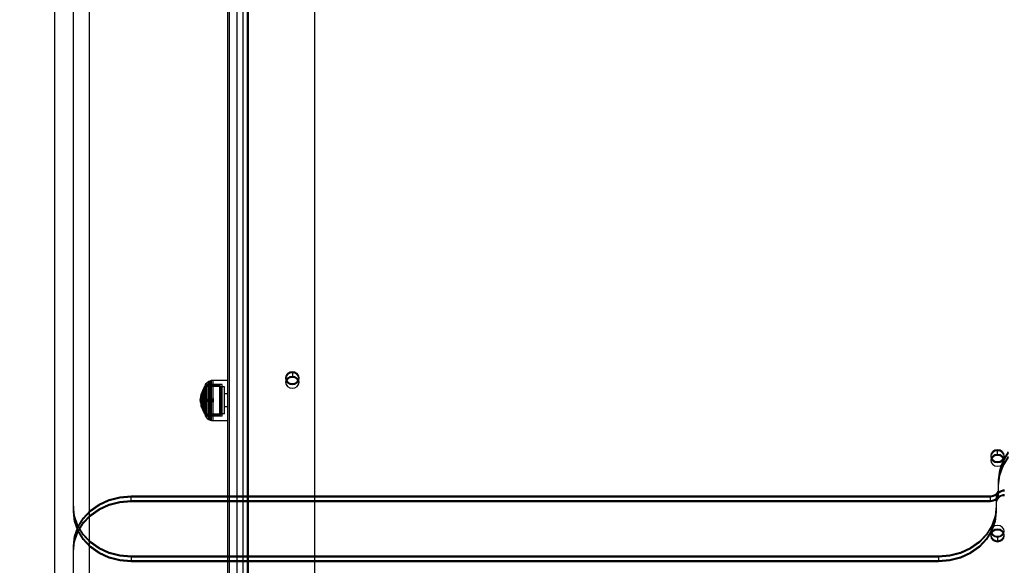
# Model space of a CAD drawing. Units: millimetres. Extents: x 1154 to 8881, y 1721 to 10875.
# Drawn here: x 6230 to 6886, y 5616 to 5980 of the extents above; entities that cross this region are included whole.
import ezdxf

# ---------------------------------------------------------------- set-up
doc = ezdxf.new("R2010")
doc.units = ezdxf.units.MM
doc.layers.add('Dimensions', color=7, linetype='Continuous')
doc.styles.get("Standard").update_dxf_attribs({"font": 'arial.ttf'})
doc.dimstyles.new('Leikkiset keinu', dxfattribs={"dimtxt": 150, "dimasz": 2.5, "dimexe": 0.06, "dimexo": 0.625, "dimtad": 0, "dimtih": 1, "dimtoh": 1, "dimdec": 0, "dimtxsty": 'Standard', "dimcen": 2.5, "dimadec": 0, "dimazin": 0, "dimtfac": 1, "dimtmove": 0, "dimatfit": 3, "dimfxl": 1, "dimarcsym": 0})

# ---------------------------------------------------------------- blocks, each defined once
blk = doc.blocks.new('*D8')
at = {"layer": 'Defpoints', "color": 0, "transparency": 16777216}
for p in [(8881.37, 9027.72), (1929.37, 5661.95), (8881.37, 5661.95)]:
    blk.add_point(p, dxfattribs=at)
at = {"layer": 'Dimensions', "color": 0, "lineweight": -2, "transparency": 16777216}
for p, q in [((1929.37, 5662.58), (1929.37, 9027.78)), ((1931.87, 9027.72), (5181.13, 9027.72)), ((8878.87, 9027.72), (5629.62, 9027.72)), ((8881.37, 5662.58), (8881.37, 9027.78))]:
    blk.add_line(p, q, dxfattribs=at)
at = {"layer": 'Dimensions', "color": 0, "transparency": 16777216}
for points in [[(1931.87, 9028.14), (1931.87, 9027.3), (1929.37, 9027.72)], [(8878.87, 9028.14), (8878.87, 9027.3), (8881.37, 9027.72)]]:
    blk.add_solid(points, dxfattribs=at)
at = {"layer": 'Dimensions', "color": 0, "transparency": 16777216, "insert": (5405.37, 9027.72), "char_height": 150, "attachment_point": 5}
blk.add_mtext('6952', dxfattribs=at)
blk = doc.blocks.new('*D9')
at = {"layer": 'Defpoints', "color": 0, "transparency": 16777216}
for p in [(1381.16, 8571.95), (3929.37, 8571.95), (6750.59, 1720.63)]:
    blk.add_point(p, dxfattribs=at)
at = {"layer": 'Dimensions', "color": 0, "lineweight": -2, "transparency": 16777216}
for p, q in [((3928.75, 8571.95), (1381.1, 8571.95)), ((1381.16, 8569.45), (1381.16, 5223.5)), ((1381.16, 1723.13), (1381.16, 5069.08)), ((6749.97, 1720.63), (1381.1, 1720.63))]:
    blk.add_line(p, q, dxfattribs=at)
at = {"layer": 'Dimensions', "color": 0, "transparency": 16777216}
for points in [[(1380.74, 8569.45), (1381.58, 8569.45), (1381.16, 8571.95)], [(1380.74, 1723.13), (1381.58, 1723.13), (1381.16, 1720.63)]]:
    blk.add_solid(points, dxfattribs=at)
at = {"layer": 'Dimensions', "color": 0, "transparency": 16777216, "insert": (1381.16, 5146.29), "char_height": 150, "attachment_point": 5}
blk.add_mtext('6851', dxfattribs=at)
blk = doc.blocks.new('*D10')
at = {"layer": 'Defpoints', "color": 0, "transparency": 16777216}
for p in [(3424.37, 7076.95), (3019.54, 3720.83), (6464.45, 3720.83)]:
    blk.add_point(p, dxfattribs=at)
at = {"layer": 'Dimensions', "color": 0, "lineweight": -2, "transparency": 16777216}
for p, q in [((3423.75, 7076.95), (3019.48, 7076.95)), ((3019.54, 7074.45), (3019.54, 5476.16)), ((3019.54, 3723.33), (3019.54, 5321.63)), ((6463.83, 3720.83), (3019.48, 3720.83))]:
    blk.add_line(p, q, dxfattribs=at)
at = {"layer": 'Dimensions', "color": 0, "transparency": 16777216}
for points in [[(3019.13, 7074.45), (3019.96, 7074.45), (3019.54, 7076.95)], [(3019.13, 3723.33), (3019.96, 3723.33), (3019.54, 3720.83)]]:
    blk.add_solid(points, dxfattribs=at)
at = {"layer": 'Dimensions', "color": 0, "transparency": 16777216, "insert": (3019.54, 5398.89), "char_height": 150, "attachment_point": 5}
blk.add_mtext('3356', dxfattribs=at)

msp = doc.modelspace()

# ---------------------------------------------------------------- linework, layer by layer
for p, q in [((6265.37, 5655.63), (6265.37, 6335.81)), ((6265.37, 5654.99), (6265.37, 6335.16)), ((6265.37, 5652.55), (6265.37, 6332.73)), ((6368.35, 5058.4), (6368.35, 6266.74)), ((6369.35, 5058.4), (6369.35, 6266.74)), ((6369.36, 5058.4), (6369.36, 6266.74)), ((6381.36, 5058.4), (6381.36, 6266.74)), ((6381.37, 5162.57), (6381.37, 6162.57)), ((6426.37, 5207.57), (6426.37, 6117.57)), ((6252.94, 5211.95), (6252.94, 6111.95)), ((6275.94, 6105.95), (6275.94, 5774.32)), ((6374.62, 5774.32), (6374.62, 6105.95)), ((6381.37, 6068.57), (6381.37, 5256.57)), ((6378.37, 5990.45), (6378.37, 5774.32)), ((6381.79, 5990.45), (6381.79, 5774.32)), ((6275.94, 5774.32), (6275.94, 5217.95)), ((6374.62, 5217.95), (6374.62, 5774.32)), ((6378.37, 5774.32), (6378.37, 5333.46)), ((6381.79, 5774.32), (6381.79, 5333.46)), ((6408.19, 5744), (6407.22, 5742.74)), ((6408.19, 5743.35), (6407.22, 5742.09)), ((6408.19, 5743.35), (6407.22, 5742.09)), ((6409.65, 5744.85), (6408.19, 5744)), ((6409.65, 5744.2), (6408.19, 5743.35)), ((6409.65, 5744.2), (6408.19, 5743.35)), ((6411.37, 5745.14), (6409.65, 5744.85)), ((6411.37, 5744.49), (6409.65, 5744.2)), ((6411.37, 5744.49), (6409.65, 5744.2)), ((6411.37, 5744.49), (6411.37, 5745.14)), ((6413.09, 5744.85), (6411.37, 5745.14)), ((6413.09, 5744.2), (6411.37, 5744.49)), ((6411.37, 5744.49), (6411.37, 5742.06)), ((6413.09, 5744.2), (6411.37, 5744.49)), ((6414.55, 5744), (6413.09, 5744.85)), ((6414.55, 5743.35), (6413.09, 5744.2)), ((6414.55, 5743.35), (6413.09, 5744.2)), ((6415.53, 5742.74), (6414.55, 5744)), ((6415.53, 5742.09), (6414.55, 5743.35)), ((6415.53, 5742.09), (6414.55, 5743.35)), ((6353.37, 5736.65), (6353.81, 5737.29)), ((6364.6, 5736.63), (6353.37, 5736.65)), ((6353.37, 5736.33), (6353.37, 5736.65)), ((6353.81, 5737.29), (6354.58, 5738.11)), ((6353.81, 5736.95), (6353.81, 5737.29)), ((6353.81, 5736.28), (6353.81, 5736.95)), ((6354.58, 5738.11), (6355.61, 5738.84)), ((6354.58, 5737.74), (6354.58, 5738.11)), ((6354.58, 5737.03), (6354.58, 5737.74)), ((6354.58, 5735.98), (6354.58, 5737.03)), ((6355.61, 5738.84), (6356.47, 5739.24)), ((6355.61, 5738.46), (6355.61, 5738.84)), ((6355.61, 5737.7), (6355.61, 5738.46)), ((6355.61, 5736.59), (6355.61, 5737.7)), ((6355.61, 5735.16), (6355.61, 5736.59)), ((6356.47, 5739.24), (6357.56, 5739.54)), ((6356.47, 5738.85), (6356.47, 5739.24)), ((6356.47, 5738.06), (6356.47, 5738.85)), ((6356.47, 5736.91), (6356.47, 5738.06)), ((6356.47, 5735.44), (6356.47, 5736.91)), ((6357.56, 5739.54), (6358.6, 5739.63)), ((6357.56, 5739.13), (6357.56, 5739.54)), ((6357.56, 5738.33), (6357.56, 5739.13)), ((6357.56, 5737.16), (6357.56, 5738.33)), ((6357.56, 5735.65), (6357.56, 5737.16)), ((6358.6, 5739.22), (6358.6, 5739.63)), ((6358.6, 5739.63), (6368.35, 5739.63)), ((6358.6, 5738.41), (6358.6, 5739.22)), ((6358.6, 5737.23), (6358.6, 5738.41)), ((6358.6, 5735.71), (6358.6, 5737.23)), ((6364.6, 5736.31), (6364.6, 5736.63)), ((6368.35, 5739.22), (6368.35, 5739.63)), ((6368.35, 5738.41), (6368.35, 5739.22)), ((6368.35, 5737.23), (6368.35, 5738.41)), ((6368.35, 5735.71), (6368.35, 5737.23)), ((6407.22, 5742.74), (6406.87, 5741.25)), ((6407.22, 5742.09), (6406.87, 5740.6)), ((6406.87, 5741.25), (6407.22, 5739.75)), ((6406.87, 5740.6), (6407.22, 5739.11)), ((6407.22, 5739.65), (6406.87, 5738.16)), ((6406.87, 5738.16), (6407.22, 5736.67)), ((6407.22, 5742.09), (6406.95, 5740.92)), ((6407.22, 5739), (6406.95, 5737.84)), ((6407.22, 5739.65), (6407.15, 5739.38)), ((6408.19, 5740.92), (6407.22, 5739.65)), ((6408.19, 5740.92), (6407.22, 5739.65)), ((6408.19, 5740.27), (6407.22, 5739)), ((6407.22, 5739.75), (6408.19, 5738.49)), ((6407.22, 5739.11), (6408.19, 5737.84)), ((6407.22, 5736.67), (6408.19, 5735.41)), ((6409.65, 5741.76), (6408.19, 5740.92)), ((6409.65, 5741.76), (6408.19, 5740.92)), ((6409.65, 5741.11), (6408.19, 5740.27)), ((6408.19, 5738.49), (6409.65, 5737.65)), ((6408.19, 5737.84), (6409.65, 5737)), ((6411.37, 5742.06), (6409.65, 5741.76)), ((6411.37, 5742.06), (6409.65, 5741.76)), ((6411.37, 5741.41), (6409.65, 5741.11)), ((6409.65, 5737.65), (6411.37, 5737.35)), ((6409.65, 5737), (6411.37, 5736.7)), ((6411.37, 5741.41), (6411.37, 5742.06)), ((6413.09, 5741.76), (6411.37, 5742.06)), ((6413.09, 5741.76), (6411.37, 5742.06)), ((6413.09, 5741.11), (6411.37, 5741.41)), ((6411.37, 5737.35), (6413.09, 5737.65)), ((6411.37, 5736.7), (6413.09, 5737)), ((6414.55, 5740.92), (6413.09, 5741.76)), ((6414.55, 5740.92), (6413.09, 5741.76)), ((6414.55, 5740.27), (6413.09, 5741.11)), ((6413.09, 5737.65), (6414.55, 5738.49)), ((6413.09, 5737), (6414.55, 5737.84)), ((6415.53, 5739.65), (6414.55, 5740.92)), ((6415.53, 5739.65), (6414.55, 5740.92)), ((6415.53, 5739), (6414.55, 5740.27)), ((6414.55, 5738.49), (6415.53, 5739.75)), ((6414.55, 5737.84), (6415.53, 5739.11)), ((6414.55, 5735.41), (6415.53, 5736.67)), ((6415.87, 5741.25), (6415.53, 5742.74)), ((6415.87, 5740.6), (6415.53, 5742.09)), ((6415.8, 5740.92), (6415.53, 5742.09)), ((6415.53, 5739.75), (6415.87, 5741.25)), ((6415.53, 5739.11), (6415.87, 5740.6)), ((6415.87, 5738.16), (6415.53, 5739.65)), ((6415.59, 5739.38), (6415.53, 5739.65)), ((6415.8, 5737.84), (6415.53, 5739)), ((6415.53, 5736.67), (6415.87, 5738.16)), ((6350.09, 5727.47), (6350.66, 5730.1)), ((6350.66, 5730.1), (6351.6, 5732.71)), ((6350.66, 5729.98), (6350.66, 5730.1)), ((6350.66, 5729.74), (6350.66, 5729.98)), ((6351.33, 5730.76), (6350.81, 5728.45)), ((6352.05, 5732.76), (6351.33, 5730.76)), ((6351.33, 5730.62), (6351.33, 5730.76)), ((6351.33, 5730.34), (6351.33, 5730.62)), ((6351.33, 5729.94), (6351.33, 5730.34)), ((6351.33, 5729.42), (6351.33, 5729.94)), ((6351.6, 5732.71), (6352.54, 5734.61)), ((6351.6, 5732.51), (6351.6, 5732.71)), ((6351.6, 5732.12), (6351.6, 5732.51)), ((6351.6, 5731.54), (6351.6, 5732.12)), ((6351.6, 5730.8), (6351.6, 5731.54)), ((6351.6, 5729.92), (6351.6, 5730.8)), ((6351.6, 5728.92), (6351.6, 5729.92)), ((6352.73, 5734.17), (6352.05, 5732.76)), ((6352.05, 5732.56), (6352.05, 5732.76)), ((6352.05, 5732.16), (6352.05, 5732.56)), ((6352.05, 5731.58), (6352.05, 5732.16)), ((6352.05, 5730.83), (6352.05, 5731.58)), ((6352.05, 5729.95), (6352.05, 5730.83)), ((6352.05, 5728.94), (6352.05, 5729.95)), ((6352.54, 5734.61), (6353.37, 5735.98)), ((6352.54, 5734.35), (6352.54, 5734.61)), ((6352.54, 5733.84), (6352.54, 5734.35)), ((6352.54, 5733.1), (6352.54, 5733.84)), ((6352.54, 5732.15), (6352.54, 5733.1)), ((6352.54, 5731.01), (6352.54, 5732.15)), ((6352.54, 5729.73), (6352.54, 5731.01)), ((6353.37, 5735.29), (6352.73, 5734.17)), ((6352.73, 5733.93), (6352.73, 5734.17)), ((6352.73, 5733.45), (6352.73, 5733.93)), ((6352.73, 5732.74), (6352.73, 5733.45)), ((6352.73, 5731.84), (6352.73, 5732.74)), ((6352.73, 5730.76), (6352.73, 5731.84)), ((6352.73, 5729.54), (6352.73, 5730.76)), ((6353.37, 5735.7), (6353.37, 5736.33)), ((6353.37, 5735.68), (6353.37, 5735.98)), ((6353.37, 5735.98), (6363.07, 5735.97)), ((6353.37, 5734.78), (6353.37, 5735.7)), ((6353.37, 5735.09), (6353.37, 5735.68)), ((6363.74, 5735.28), (6353.37, 5735.29)), ((6353.37, 5734.23), (6353.37, 5735.09)), ((6353.37, 5733.6), (6353.37, 5734.78)), ((6353.37, 5733.12), (6353.37, 5734.23)), ((6353.37, 5732.19), (6353.37, 5733.6)), ((6353.37, 5731.8), (6353.37, 5733.12)), ((6353.37, 5730.59), (6353.37, 5732.19)), ((6353.37, 5730.31), (6353.37, 5731.8)), ((6353.37, 5728.86), (6353.37, 5730.59)), ((6353.37, 5728.69), (6353.37, 5730.31)), ((6353.81, 5735.31), (6353.81, 5736.28)), ((6353.81, 5734.05), (6353.81, 5735.31)), ((6353.81, 5732.56), (6353.81, 5734.05)), ((6353.81, 5730.86), (6353.81, 5732.56)), ((6353.81, 5729.03), (6353.81, 5730.86)), ((6354.58, 5734.63), (6354.58, 5735.98)), ((6354.58, 5733.03), (6354.58, 5734.63)), ((6354.58, 5731.21), (6354.58, 5733.03)), ((6354.58, 5729.24), (6354.58, 5731.21)), ((6355.61, 5733.45), (6355.61, 5735.16)), ((6355.61, 5731.52), (6355.61, 5733.45)), ((6355.61, 5729.43), (6355.61, 5731.52)), ((6356.47, 5733.68), (6356.47, 5735.44)), ((6356.47, 5731.69), (6356.47, 5733.68)), ((6356.47, 5729.54), (6356.47, 5731.69)), ((6357.56, 5733.85), (6357.56, 5735.65)), ((6357.56, 5731.82), (6357.56, 5733.85)), ((6357.56, 5729.61), (6357.56, 5731.82)), ((6358.6, 5733.9), (6358.6, 5735.71)), ((6358.6, 5731.86), (6358.6, 5733.9)), ((6358.6, 5729.64), (6358.6, 5731.86)), ((6363.07, 5735.97), (6363.74, 5735.28)), ((6363.07, 5735.67), (6363.07, 5735.97)), ((6363.07, 5735.08), (6363.07, 5735.67)), ((6363.07, 5734.22), (6363.07, 5735.08)), ((6363.07, 5733.11), (6363.07, 5734.22)), ((6363.07, 5731.8), (6363.07, 5733.11)), ((6363.07, 5730.3), (6363.07, 5731.8)), ((6363.07, 5728.69), (6363.07, 5730.3)), ((6363.74, 5735), (6363.74, 5735.28)), ((6363.74, 5734.45), (6363.74, 5735)), ((6363.74, 5733.65), (6363.74, 5734.45)), ((6363.74, 5732.62), (6363.74, 5733.65)), ((6363.74, 5731.4), (6363.74, 5732.62)), ((6363.74, 5730.01), (6363.74, 5731.4)), ((6363.74, 5728.51), (6363.74, 5730.01)), ((6364.6, 5735.68), (6364.6, 5736.31)), ((6364.6, 5734.76), (6364.6, 5735.68)), ((6366.1, 5735.13), (6364.6, 5735.13)), ((6364.6, 5733.58), (6364.6, 5734.76)), ((6364.6, 5732.18), (6364.6, 5733.58)), ((6364.6, 5730.59), (6364.6, 5732.18)), ((6364.6, 5728.86), (6364.6, 5730.59)), ((6366.1, 5734.86), (6366.1, 5735.13)), ((6366.1, 5734.32), (6366.1, 5734.86)), ((6366.1, 5733.53), (6366.1, 5734.32)), ((6366.1, 5732.52), (6366.1, 5733.53)), ((6366.1, 5731.31), (6366.1, 5732.52)), ((6366.1, 5729.95), (6366.1, 5731.31)), ((6368.35, 5730.43), (6366.1, 5730.43)), ((6366.1, 5728.47), (6366.1, 5729.95)), ((6368.35, 5733.9), (6368.35, 5735.71)), ((6368.35, 5731.86), (6368.35, 5733.9)), ((6368.35, 5729.64), (6368.35, 5731.86)), ((6408.19, 5735.41), (6409.65, 5734.56)), ((6409.65, 5734.56), (6411.37, 5734.26)), ((6411.37, 5734.26), (6413.09, 5734.56)), ((6413.09, 5734.56), (6414.55, 5735.41)), ((6349.95, 5726.18), (6350.09, 5727.43)), ((6350.61, 5726.18), (6349.95, 5726.18)), ((6349.95, 5726.16), (6349.95, 5726.17)), ((6349.95, 5726.14), (6349.95, 5726.16)), ((6349.95, 5726.14), (6349.95, 5726.13)), ((6349.95, 5726.13), (6349.95, 5726.14)), ((6349.95, 5726.11), (6349.95, 5726.13)), ((6349.95, 5726.1), (6349.95, 5726.11)), ((6349.95, 5726.1), (6349.95, 5726.09)), ((6350.61, 5726.08), (6349.95, 5726.08)), ((6349.95, 5726.08), (6350.09, 5724.83)), ((6350.09, 5727.43), (6350.09, 5727.47)), ((6350.09, 5727.35), (6350.09, 5727.43)), ((6350.09, 5727.23), (6350.09, 5727.35)), ((6350.09, 5727.08), (6350.09, 5727.23)), ((6350.09, 5726.9), (6350.09, 5727.08)), ((6350.09, 5726.7), (6350.09, 5726.9)), ((6350.09, 5726.48), (6350.09, 5726.7)), ((6350.09, 5726.25), (6350.09, 5726.48)), ((6350.09, 5726.25), (6350.09, 5726.01)), ((6350.09, 5726.01), (6350.09, 5726.25)), ((6350.09, 5725.78), (6350.09, 5726.01)), ((6350.09, 5725.56), (6350.09, 5725.78)), ((6350.09, 5725.36), (6350.09, 5725.56)), ((6350.09, 5725.18), (6350.09, 5725.36)), ((6350.09, 5725.03), (6350.09, 5725.18)), ((6350.09, 5724.91), (6350.09, 5725.03)), ((6350.09, 5724.83), (6350.09, 5724.91)), ((6350.09, 5724.79), (6350.09, 5724.83)), ((6350.09, 5724.79), (6350.66, 5722.16)), ((6350.64, 5726.94), (6350.61, 5726.18)), ((6350.61, 5726.16), (6350.61, 5726.17)), ((6350.61, 5726.14), (6350.61, 5726.16)), ((6350.61, 5726.14), (6350.61, 5726.13)), ((6350.61, 5726.13), (6350.61, 5726.14)), ((6350.61, 5726.11), (6350.61, 5726.13)), ((6350.61, 5726.1), (6350.61, 5726.11)), ((6350.61, 5726.1), (6350.61, 5726.09)), ((6350.64, 5725.32), (6350.61, 5726.08)), ((6350.8, 5728.38), (6350.65, 5727.12)), ((6350.65, 5727.09), (6350.65, 5727.12)), ((6350.65, 5727.03), (6350.65, 5727.09)), ((6350.65, 5726.94), (6350.65, 5727.03)), ((6350.65, 5726.83), (6350.65, 5726.94)), ((6350.65, 5726.7), (6350.65, 5726.83)), ((6350.65, 5726.55), (6350.65, 5726.7)), ((6350.65, 5726.39), (6350.65, 5726.55)), ((6350.65, 5726.22), (6350.65, 5726.39)), ((6350.65, 5726.22), (6350.65, 5726.04)), ((6350.65, 5726.04), (6350.65, 5726.22)), ((6350.65, 5725.87), (6350.65, 5726.04)), ((6350.65, 5725.71), (6350.65, 5725.87)), ((6350.65, 5725.56), (6350.65, 5725.71)), ((6350.65, 5725.43), (6350.65, 5725.56)), ((6350.65, 5725.32), (6350.65, 5725.43)), ((6350.65, 5725.23), (6350.65, 5725.32)), ((6350.65, 5725.17), (6350.65, 5725.23)), ((6350.65, 5725.14), (6350.65, 5725.17)), ((6350.8, 5723.88), (6350.65, 5725.14)), ((6350.66, 5729.39), (6350.66, 5729.74)), ((6350.66, 5728.95), (6350.66, 5729.39)), ((6350.66, 5728.42), (6350.66, 5728.95)), ((6350.66, 5727.81), (6350.66, 5728.42)), ((6350.66, 5727.16), (6350.66, 5727.81)), ((6350.66, 5726.48), (6350.66, 5727.16)), ((6350.66, 5726.48), (6350.66, 5725.78)), ((6350.66, 5725.78), (6350.66, 5726.48)), ((6350.66, 5725.1), (6350.66, 5725.78)), ((6350.66, 5724.45), (6350.66, 5725.1)), ((6350.66, 5723.85), (6350.66, 5724.45)), ((6350.66, 5723.31), (6350.66, 5723.85)), ((6350.66, 5722.87), (6350.66, 5723.31)), ((6350.81, 5728.38), (6350.81, 5728.45)), ((6350.81, 5728.24), (6350.81, 5728.38)), ((6350.81, 5728.04), (6350.81, 5728.24)), ((6350.81, 5727.78), (6350.81, 5728.04)), ((6350.81, 5727.47), (6350.81, 5727.78)), ((6350.81, 5727.12), (6350.81, 5727.47)), ((6350.81, 5726.73), (6350.81, 5727.12)), ((6350.81, 5726.33), (6350.81, 5726.73)), ((6350.81, 5726.33), (6350.81, 5725.93)), ((6350.81, 5725.93), (6350.81, 5726.33)), ((6350.81, 5725.53), (6350.81, 5725.93)), ((6350.81, 5725.15), (6350.81, 5725.53)), ((6350.81, 5724.79), (6350.81, 5725.15)), ((6350.81, 5724.48), (6350.81, 5724.79)), ((6350.81, 5724.22), (6350.81, 5724.48)), ((6350.81, 5724.02), (6350.81, 5724.22)), ((6350.81, 5723.88), (6350.81, 5724.02)), ((6350.81, 5723.81), (6350.81, 5723.88)), ((6351.33, 5721.5), (6350.81, 5723.81)), ((6351.33, 5728.8), (6351.33, 5729.42)), ((6351.33, 5728.09), (6351.33, 5728.8)), ((6351.33, 5727.33), (6351.33, 5728.09)), ((6351.33, 5726.54), (6351.33, 5727.33)), ((6351.33, 5726.54), (6351.33, 5725.73)), ((6351.33, 5725.73), (6351.33, 5726.54)), ((6351.33, 5724.93), (6351.33, 5725.73)), ((6351.33, 5724.17), (6351.33, 5724.93)), ((6351.33, 5723.47), (6351.33, 5724.17)), ((6351.33, 5722.85), (6351.33, 5723.47)), ((6351.6, 5727.84), (6351.6, 5728.92)), ((6351.6, 5726.71), (6351.6, 5727.84)), ((6351.6, 5726.71), (6351.6, 5725.56)), ((6351.6, 5725.56), (6351.6, 5726.71)), ((6351.6, 5724.42), (6351.6, 5725.56)), ((6351.6, 5723.34), (6351.6, 5724.42)), ((6351.6, 5722.34), (6351.6, 5723.34)), ((6352.05, 5727.85), (6352.05, 5728.94)), ((6352.05, 5726.71), (6352.05, 5727.85)), ((6352.05, 5726.71), (6352.05, 5725.55)), ((6352.05, 5725.55), (6352.05, 5726.71)), ((6352.05, 5724.41), (6352.05, 5725.55)), ((6352.05, 5723.32), (6352.05, 5724.41)), ((6352.05, 5722.32), (6352.05, 5723.32)), ((6352.54, 5728.33), (6352.54, 5729.73)), ((6352.54, 5726.87), (6352.54, 5728.33)), ((6352.54, 5726.87), (6352.54, 5725.39)), ((6352.54, 5725.39), (6352.54, 5726.87)), ((6352.54, 5723.93), (6352.54, 5725.39)), ((6352.54, 5722.54), (6352.54, 5723.93)), ((6352.73, 5728.22), (6352.73, 5729.54)), ((6352.73, 5726.83), (6352.73, 5728.22)), ((6352.73, 5726.83), (6352.73, 5725.43)), ((6352.73, 5725.43), (6352.73, 5726.83)), ((6352.73, 5724.04), (6352.73, 5725.43)), ((6352.73, 5722.72), (6352.73, 5724.04)), ((6353.37, 5727.05), (6353.37, 5728.86)), ((6353.37, 5726.99), (6353.37, 5728.69)), ((6353.37, 5725.21), (6353.37, 5727.05)), ((6353.37, 5725.27), (6353.37, 5726.99)), ((6353.37, 5723.57), (6353.37, 5725.27)), ((6353.37, 5723.4), (6353.37, 5725.21)), ((6353.37, 5721.95), (6353.37, 5723.57)), ((6353.37, 5721.67), (6353.37, 5723.4)), ((6353.81, 5727.11), (6353.81, 5729.03)), ((6353.81, 5727.11), (6353.81, 5725.15)), ((6353.81, 5725.15), (6353.81, 5727.11)), ((6353.81, 5723.23), (6353.81, 5725.15)), ((6354.58, 5727.18), (6354.58, 5729.24)), ((6354.58, 5727.18), (6354.58, 5725.08)), ((6354.58, 5725.08), (6354.58, 5727.18)), ((6354.58, 5723.02), (6354.58, 5725.08)), ((6355.61, 5727.24), (6355.61, 5729.43)), ((6355.61, 5727.24), (6355.61, 5725.02)), ((6355.61, 5725.02), (6355.61, 5727.24)), ((6355.61, 5722.83), (6355.61, 5725.02)), ((6356.47, 5727.28), (6356.47, 5729.54)), ((6356.47, 5727.28), (6356.47, 5724.98)), ((6356.47, 5724.98), (6356.47, 5727.28)), ((6356.47, 5722.72), (6356.47, 5724.98)), ((6357.56, 5727.3), (6357.56, 5729.61)), ((6357.56, 5727.3), (6357.56, 5724.96)), ((6357.56, 5724.96), (6357.56, 5727.3)), ((6357.56, 5722.65), (6357.56, 5724.96)), ((6358.6, 5727.31), (6358.6, 5729.64)), ((6358.6, 5727.31), (6358.6, 5724.95)), ((6358.6, 5724.95), (6358.6, 5727.31)), ((6358.6, 5722.62), (6358.6, 5724.95)), ((6363.07, 5726.99), (6363.07, 5728.69)), ((6363.07, 5726.99), (6363.07, 5725.27)), ((6363.07, 5725.27), (6363.07, 5726.99)), ((6363.07, 5723.57), (6363.07, 5725.27)), ((6363.07, 5721.96), (6363.07, 5723.57)), ((6363.74, 5726.93), (6363.74, 5728.51)), ((6363.74, 5726.93), (6363.74, 5725.33)), ((6363.74, 5725.33), (6363.74, 5726.93)), ((6363.74, 5723.75), (6363.74, 5725.33)), ((6363.74, 5722.25), (6363.74, 5723.75)), ((6364.6, 5727.05), (6364.6, 5728.86)), ((6364.6, 5725.21), (6364.6, 5727.05)), ((6364.6, 5723.4), (6364.6, 5725.21)), ((6364.6, 5721.68), (6364.6, 5723.4)), ((6366.1, 5726.92), (6366.1, 5728.47)), ((6366.1, 5725.34), (6366.1, 5726.92)), ((6366.1, 5723.79), (6366.1, 5725.34)), ((6366.1, 5722.31), (6366.1, 5723.79)), ((6368.35, 5727.31), (6368.35, 5729.64)), ((6368.35, 5724.95), (6368.35, 5727.31)), ((6368.35, 5722.62), (6368.35, 5724.95)), ((6350.66, 5722.52), (6350.66, 5722.87)), ((6350.66, 5722.28), (6350.66, 5722.52)), ((6350.66, 5722.16), (6350.66, 5722.28)), ((6350.66, 5722.16), (6351.6, 5719.55)), ((6351.33, 5722.32), (6351.33, 5722.85)), ((6351.33, 5721.92), (6351.33, 5722.32)), ((6351.33, 5721.64), (6351.33, 5721.92)), ((6351.33, 5721.5), (6351.33, 5721.64)), ((6352.05, 5719.5), (6351.33, 5721.5)), ((6351.6, 5721.46), (6351.6, 5722.34)), ((6351.6, 5720.72), (6351.6, 5721.46)), ((6351.6, 5720.15), (6351.6, 5720.72)), ((6351.6, 5719.75), (6351.6, 5720.15)), ((6351.6, 5719.55), (6351.6, 5719.75)), ((6351.6, 5719.55), (6352.54, 5717.66)), ((6352.05, 5721.43), (6352.05, 5722.32)), ((6352.05, 5720.68), (6352.05, 5721.43)), ((6352.05, 5720.1), (6352.05, 5720.68)), ((6352.05, 5719.71), (6352.05, 5720.1)), ((6352.05, 5719.5), (6352.05, 5719.71)), ((6352.73, 5718.09), (6352.05, 5719.5)), ((6352.54, 5721.25), (6352.54, 5722.54)), ((6352.54, 5720.11), (6352.54, 5721.25)), ((6352.54, 5719.16), (6352.54, 5720.11)), ((6352.54, 5718.42), (6352.54, 5719.16)), ((6352.54, 5717.91), (6352.54, 5718.42)), ((6352.54, 5717.66), (6352.54, 5717.91)), ((6352.54, 5717.66), (6353.37, 5716.28)), ((6352.73, 5721.5), (6352.73, 5722.72)), ((6352.73, 5720.42), (6352.73, 5721.5)), ((6352.73, 5719.52), (6352.73, 5720.42)), ((6352.73, 5718.82), (6352.73, 5719.52)), ((6352.73, 5718.33), (6352.73, 5718.82)), ((6352.73, 5718.09), (6352.73, 5718.33)), ((6353.37, 5716.97), (6352.73, 5718.09)), ((6353.37, 5720.46), (6353.37, 5721.95)), ((6353.37, 5720.07), (6353.37, 5721.67)), ((6353.37, 5719.14), (6353.37, 5720.46)), ((6353.37, 5718.66), (6353.37, 5720.07)), ((6353.37, 5718.03), (6353.37, 5719.14)), ((6353.37, 5717.48), (6353.37, 5718.66)), ((6353.37, 5717.17), (6353.37, 5718.03)), ((6353.37, 5716.56), (6353.37, 5717.48)), ((6353.37, 5716.58), (6353.37, 5717.17)), ((6363.74, 5716.99), (6353.37, 5716.97)), ((6353.81, 5721.4), (6353.81, 5723.23)), ((6353.81, 5719.71), (6353.81, 5721.4)), ((6353.81, 5718.21), (6353.81, 5719.71)), ((6353.81, 5716.96), (6353.81, 5718.21)), ((6353.81, 5715.98), (6353.81, 5716.96)), ((6354.58, 5721.05), (6354.58, 5723.02)), ((6354.58, 5719.24), (6354.58, 5721.05)), ((6354.58, 5717.63), (6354.58, 5719.24)), ((6354.58, 5716.28), (6354.58, 5717.63)), ((6355.61, 5720.74), (6355.61, 5722.83)), ((6355.61, 5718.81), (6355.61, 5720.74)), ((6355.61, 5717.11), (6355.61, 5718.81)), ((6355.61, 5715.68), (6355.61, 5717.11)), ((6356.47, 5720.57), (6356.47, 5722.72)), ((6356.47, 5718.58), (6356.47, 5720.57)), ((6356.47, 5716.82), (6356.47, 5718.58)), ((6356.47, 5715.35), (6356.47, 5716.82)), ((6357.56, 5720.44), (6357.56, 5722.65)), ((6357.56, 5718.41), (6357.56, 5720.44)), ((6357.56, 5716.61), (6357.56, 5718.41)), ((6358.6, 5720.4), (6358.6, 5722.62)), ((6358.6, 5718.36), (6358.6, 5720.4)), ((6358.6, 5716.55), (6358.6, 5718.36)), ((6363.07, 5720.47), (6363.07, 5721.96)), ((6363.07, 5719.15), (6363.07, 5720.47)), ((6363.07, 5718.04), (6363.07, 5719.15)), ((6363.07, 5717.18), (6363.07, 5718.04)), ((6363.07, 5716.59), (6363.07, 5717.18)), ((6363.07, 5716.29), (6363.74, 5716.99)), ((6363.74, 5720.87), (6363.74, 5722.25)), ((6363.74, 5719.64), (6363.74, 5720.87)), ((6363.74, 5718.61), (6363.74, 5719.64)), ((6363.74, 5717.81), (6363.74, 5718.61)), ((6363.74, 5717.26), (6363.74, 5717.81)), ((6363.74, 5716.99), (6363.74, 5717.26)), ((6364.6, 5720.09), (6364.6, 5721.68)), ((6364.6, 5718.68), (6364.6, 5720.09)), ((6364.6, 5717.5), (6364.6, 5718.68)), ((6364.6, 5716.58), (6364.6, 5717.5)), ((6366.1, 5717.13), (6364.6, 5717.13)), ((6366.1, 5720.95), (6366.1, 5722.31)), ((6368.35, 5721.83), (6366.1, 5721.83)), ((6366.1, 5719.74), (6366.1, 5720.95)), ((6366.1, 5718.73), (6366.1, 5719.74)), ((6366.1, 5717.94), (6366.1, 5718.73)), ((6366.1, 5717.4), (6366.1, 5717.94)), ((6366.1, 5717.13), (6366.1, 5717.4)), ((6368.35, 5720.4), (6368.35, 5722.62)), ((6368.35, 5718.36), (6368.35, 5720.4)), ((6368.35, 5716.55), (6368.35, 5718.36)), ((6353.37, 5716.28), (6353.37, 5716.58)), ((6353.37, 5715.93), (6353.37, 5716.56)), ((6353.37, 5716.28), (6363.07, 5716.29)), ((6353.37, 5715.61), (6353.37, 5715.93)), ((6364.6, 5715.63), (6353.37, 5715.61)), ((6353.37, 5715.61), (6353.81, 5714.97)), ((6353.81, 5715.31), (6353.81, 5715.98)), ((6353.81, 5714.97), (6353.81, 5715.31)), ((6353.81, 5714.97), (6354.58, 5714.16)), ((6354.58, 5715.24), (6354.58, 5716.28)), ((6354.58, 5714.52), (6354.58, 5715.24)), ((6354.58, 5714.16), (6354.58, 5714.52)), ((6354.58, 5714.16), (6355.61, 5713.42)), ((6355.61, 5714.56), (6355.61, 5715.68)), ((6355.61, 5713.8), (6355.61, 5714.56)), ((6355.61, 5713.42), (6355.61, 5713.8)), ((6355.61, 5713.42), (6356.47, 5713.02)), ((6356.47, 5714.2), (6356.47, 5715.35)), ((6356.47, 5713.42), (6356.47, 5714.2)), ((6356.47, 5713.02), (6356.47, 5713.42)), ((6356.47, 5713.02), (6357.56, 5712.72)), ((6357.56, 5715.1), (6357.56, 5716.61)), ((6357.56, 5713.93), (6357.56, 5715.1)), ((6357.56, 5713.13), (6357.56, 5713.93)), ((6357.56, 5712.72), (6357.56, 5713.13)), ((6357.56, 5712.72), (6358.6, 5712.63)), ((6358.6, 5715.03), (6358.6, 5716.55)), ((6358.6, 5713.85), (6358.6, 5715.03)), ((6358.6, 5713.04), (6358.6, 5713.85)), ((6358.6, 5712.63), (6358.6, 5713.04)), ((6358.6, 5712.63), (6368.35, 5712.63)), ((6363.07, 5716.29), (6363.07, 5716.59)), ((6364.6, 5715.95), (6364.6, 5716.58)), ((6364.6, 5715.63), (6364.6, 5715.95)), ((6368.35, 5715.03), (6368.35, 5716.55)), ((6368.35, 5713.85), (6368.35, 5715.03)), ((6368.35, 5713.04), (6368.35, 5713.85)), ((6368.35, 5712.63), (6368.35, 5713.04)), ((6877.22, 5690.78), (6876.87, 5689.28)), ((6878.19, 5692.04), (6877.22, 5690.78)), ((6878.19, 5691.39), (6877.22, 5690.13)), ((6878.19, 5691.39), (6877.22, 5690.13)), ((6879.65, 5692.89), (6878.19, 5692.04)), ((6879.65, 5692.24), (6878.19, 5691.39)), ((6879.65, 5692.24), (6878.19, 5691.39)), ((6881.37, 5693.18), (6879.65, 5692.89)), ((6881.37, 5692.53), (6879.65, 5692.24)), ((6881.37, 5692.53), (6879.65, 5692.24)), ((6883.09, 5692.89), (6881.37, 5693.18)), ((6881.37, 5692.53), (6881.37, 5693.18)), ((6883.09, 5692.24), (6881.37, 5692.53)), ((6881.37, 5690.1), (6881.37, 5692.53)), ((6883.09, 5692.24), (6881.37, 5692.53)), ((6884.55, 5692.04), (6883.09, 5692.89)), ((6884.55, 5691.39), (6883.09, 5692.24)), ((6884.55, 5691.39), (6883.09, 5692.24)), ((6885.53, 5690.78), (6884.55, 5692.04)), ((6885.53, 5690.13), (6884.55, 5691.39)), ((6885.53, 5690.13), (6884.55, 5691.39)), ((6885.07, 5686), (6888.63, 5691.76)), ((6885.07, 5685.35), (6888.63, 5691.12)), ((6885.07, 5685.35), (6888.63, 5691.12)), ((6885.87, 5689.28), (6885.53, 5690.78)), ((6877.22, 5690.13), (6876.87, 5688.64)), ((6876.87, 5689.28), (6877.22, 5687.79)), ((6876.87, 5688.64), (6877.22, 5687.14)), ((6877.22, 5687.69), (6876.87, 5686.2)), ((6876.87, 5686.2), (6877.22, 5684.71)), ((6877.22, 5690.13), (6876.95, 5688.96)), ((6877.22, 5687.04), (6876.95, 5685.88)), ((6877.22, 5687.69), (6877.15, 5687.42)), ((6878.19, 5688.96), (6877.22, 5687.69)), ((6878.19, 5688.96), (6877.22, 5687.69)), ((6878.19, 5688.31), (6877.22, 5687.04)), ((6877.22, 5687.79), (6878.19, 5686.53)), ((6877.22, 5687.14), (6878.19, 5685.88)), ((6877.22, 5684.71), (6878.19, 5683.44)), ((6879.65, 5689.8), (6878.19, 5688.96)), ((6879.65, 5689.8), (6878.19, 5688.96)), ((6879.65, 5689.15), (6878.19, 5688.31)), ((6878.19, 5686.53), (6879.65, 5685.68)), ((6878.19, 5685.88), (6879.65, 5685.04)), ((6881.37, 5690.1), (6879.65, 5689.8)), ((6881.37, 5690.1), (6879.65, 5689.8)), ((6881.37, 5689.45), (6879.65, 5689.15)), ((6879.65, 5685.68), (6881.37, 5685.39)), ((6879.65, 5685.04), (6881.37, 5684.74)), ((6883.09, 5689.8), (6881.37, 5690.1)), ((6881.37, 5689.45), (6881.37, 5690.1)), ((6883.09, 5689.8), (6881.37, 5690.1)), ((6883.09, 5689.15), (6881.37, 5689.45)), ((6881.37, 5685.39), (6883.09, 5685.68)), ((6881.37, 5684.74), (6883.09, 5685.04)), ((6882.88, 5679.74), (6885.07, 5686)), ((6882.88, 5679.1), (6885.07, 5685.35)), ((6882.88, 5679.1), (6885.07, 5685.35)), ((6884.55, 5688.96), (6883.09, 5689.8)), ((6884.55, 5688.96), (6883.09, 5689.8)), ((6884.55, 5688.31), (6883.09, 5689.15)), ((6883.09, 5685.68), (6884.55, 5686.53)), ((6883.09, 5685.04), (6884.55, 5685.88)), ((6885.53, 5687.69), (6884.55, 5688.96)), ((6885.53, 5687.69), (6884.55, 5688.96)), ((6885.53, 5687.04), (6884.55, 5688.31)), ((6884.55, 5686.53), (6885.53, 5687.79)), ((6884.55, 5685.88), (6885.53, 5687.14)), ((6884.55, 5683.44), (6885.53, 5684.71)), ((6885.07, 5682.91), (6888.63, 5688.68)), ((6885.07, 5682.91), (6888.63, 5688.68)), ((6885.07, 5682.27), (6888.63, 5688.03)), ((6885.87, 5688.64), (6885.53, 5690.13)), ((6885.8, 5688.96), (6885.53, 5690.13)), ((6885.53, 5687.79), (6885.87, 5689.28)), ((6885.53, 5687.14), (6885.87, 5688.64)), ((6885.87, 5686.2), (6885.53, 5687.69)), ((6885.59, 5687.42), (6885.53, 5687.69)), ((6885.8, 5685.88), (6885.53, 5687.04)), ((6885.53, 5684.71), (6885.87, 5686.2)), ((6878.19, 5683.44), (6879.65, 5682.6)), ((6879.65, 5682.6), (6881.37, 5682.3)), ((6881.37, 5682.3), (6883.09, 5682.6)), ((6882.14, 5673.24), (6882.88, 5679.74)), ((6882.14, 5672.59), (6882.88, 5679.1)), ((6882.14, 5672.59), (6882.88, 5679.1)), ((6882.88, 5676.66), (6885.07, 5682.91)), ((6882.88, 5676.66), (6885.07, 5682.91)), ((6882.88, 5676.01), (6885.07, 5682.27)), ((6883.09, 5682.6), (6884.55, 5683.44)), ((6882.14, 5670.16), (6882.88, 5676.66)), ((6882.14, 5670.16), (6882.88, 5676.66)), ((6882.14, 5669.51), (6882.88, 5676.01)), ((6882.14, 5672.59), (6882.14, 5673.24)), ((6882.14, 5666.59), (6882.14, 5672.59)), ((6882.14, 5670.16), (6882.14, 5672.59)), ((6880.56, 5663.94), (6881.23, 5664.65)), ((6881.51, 5664.23), (6881.01, 5663.42)), ((6881.23, 5664.65), (6881.73, 5665.45)), ((6881.23, 5664), (6881.73, 5664.8)), ((6881.23, 5664), (6881.73, 5664.8)), ((6882.18, 5664.94), (6881.51, 5664.23)), ((6882.18, 5664.29), (6881.51, 5663.58)), ((6882.18, 5664.29), (6881.51, 5663.58)), ((6881.73, 5665.45), (6882.04, 5666.33)), ((6881.73, 5664.8), (6882.04, 5665.68)), ((6881.73, 5664.8), (6882.04, 5665.68)), ((6882.04, 5666.33), (6882.14, 5667.24)), ((6882.04, 5665.68), (6882.14, 5666.59)), ((6882.04, 5665.68), (6882.14, 5666.59)), ((6882.14, 5664.15), (6882.14, 5670.16)), ((6882.14, 5669.51), (6882.14, 5670.16)), ((6882.14, 5663.51), (6882.14, 5669.51)), ((6883, 5665.52), (6882.18, 5664.94)), ((6883, 5664.87), (6882.18, 5664.29)), ((6883, 5664.87), (6882.18, 5664.29)), ((6883.93, 5665.95), (6883, 5665.52)), ((6883.93, 5665.3), (6883, 5664.87)), ((6883.93, 5665.3), (6883, 5664.87)), ((6884.94, 5666.21), (6883.93, 5665.95)), ((6884.94, 5665.57), (6883.93, 5665.3)), ((6884.94, 5665.57), (6883.93, 5665.3)), ((6885.99, 5666.3), (6884.94, 5666.21)), ((6885.99, 5665.66), (6884.94, 5665.57)), ((6885.99, 5665.66), (6884.94, 5665.57)), ((6282.48, 5656.95), (6289.14, 5660.03)), ((6282.48, 5656.3), (6289.14, 5659.38)), ((6282.48, 5656.3), (6289.14, 5659.38)), ((6289.14, 5660.03), (6296.36, 5661.93)), ((6289.14, 5659.38), (6296.36, 5661.28)), ((6289.14, 5659.38), (6296.36, 5661.28)), ((6289.14, 5656.95), (6296.36, 5658.85)), ((6289.14, 5656.95), (6296.36, 5658.85)), ((6289.14, 5656.3), (6296.36, 5658.2)), ((6296.36, 5661.93), (6303.87, 5662.57)), ((6296.36, 5661.28), (6303.87, 5661.92)), ((6296.36, 5661.28), (6303.87, 5661.92)), ((6296.36, 5658.85), (6303.87, 5659.49)), ((6296.36, 5658.85), (6303.87, 5659.49)), ((6296.36, 5658.2), (6303.87, 5658.84)), ((6303.87, 5662.57), (6876.75, 5662.57)), ((6303.87, 5661.92), (6303.87, 5662.57)), ((6303.87, 5661.92), (6876.75, 5661.92)), ((6303.87, 5661.92), (6876.75, 5661.92)), ((6303.87, 5659.49), (6303.87, 5661.92)), ((6303.87, 5659.49), (6876.75, 5659.49)), ((6303.87, 5659.49), (6876.75, 5659.49)), ((6303.87, 5658.84), (6303.87, 5659.49)), ((6303.87, 5658.84), (6876.75, 5658.84)), ((6368.35, 5662.57), (6369.35, 5662.57)), ((6369.36, 5662.57), (6380.36, 5662.57)), ((6380.36, 5662.57), (6381.36, 5662.57)), ((6876.75, 5662.57), (6877.8, 5662.66)), ((6876.75, 5661.92), (6876.75, 5662.57)), ((6876.75, 5661.92), (6877.8, 5662.01)), ((6876.75, 5661.92), (6877.8, 5662.01)), ((6876.75, 5659.49), (6876.75, 5661.92)), ((6876.75, 5659.49), (6877.8, 5659.58)), ((6876.75, 5659.49), (6877.8, 5659.58)), ((6876.75, 5658.84), (6876.75, 5659.49)), ((6876.75, 5658.84), (6877.8, 5658.93)), ((6877.8, 5662.66), (6878.82, 5662.93)), ((6877.8, 5662.01), (6878.82, 5662.28)), ((6877.8, 5662.01), (6878.82, 5662.28)), ((6877.8, 5659.58), (6878.82, 5659.84)), ((6877.8, 5659.58), (6878.82, 5659.84)), ((6877.8, 5658.93), (6878.82, 5659.19)), ((6878.82, 5662.93), (6879.75, 5663.36)), ((6878.82, 5662.28), (6879.75, 5662.71)), ((6878.82, 5662.28), (6879.75, 5662.71)), ((6878.82, 5659.84), (6879.75, 5660.27)), ((6878.82, 5659.84), (6879.75, 5660.27)), ((6878.82, 5659.19), (6879.75, 5659.62)), ((6879.75, 5663.36), (6880.56, 5663.94)), ((6879.75, 5662.71), (6880.56, 5663.29)), ((6879.75, 5662.71), (6880.56, 5663.29)), ((6879.75, 5660.27), (6880.56, 5660.85)), ((6879.75, 5660.27), (6880.56, 5660.85)), ((6879.75, 5659.62), (6880.56, 5660.2)), ((6880.56, 5663.29), (6881.23, 5664)), ((6880.56, 5663.29), (6881.23, 5664)), ((6880.56, 5660.85), (6881.23, 5661.56)), ((6880.56, 5660.85), (6881.23, 5661.56)), ((6880.56, 5660.2), (6881.23, 5660.91)), ((6880.71, 5662.55), (6880.6, 5661.64)), ((6880.71, 5661.9), (6880.6, 5660.99)), ((6880.71, 5661.9), (6880.6, 5660.99)), ((6880.6, 5661.64), (6880.6, 5655.63)), ((6880.6, 5660.99), (6880.6, 5654.99)), ((6880.71, 5659.46), (6880.6, 5658.55)), ((6880.71, 5659.46), (6880.6, 5658.55)), ((6880.71, 5658.81), (6880.6, 5657.9)), ((6880.6, 5658.55), (6880.6, 5652.55)), ((6881.01, 5663.42), (6880.71, 5662.55)), ((6881.01, 5662.77), (6880.71, 5661.9)), ((6881.01, 5662.77), (6880.71, 5661.9)), ((6881.01, 5660.34), (6880.71, 5659.46)), ((6881.01, 5660.34), (6880.71, 5659.46)), ((6881.01, 5659.69), (6880.71, 5658.81)), ((6881.51, 5663.58), (6881.01, 5662.77)), ((6881.51, 5663.58), (6881.01, 5662.77)), ((6881.51, 5661.14), (6881.01, 5660.34)), ((6881.51, 5661.14), (6881.01, 5660.34)), ((6881.51, 5660.5), (6881.01, 5659.69)), ((6881.23, 5661.56), (6881.73, 5662.37)), ((6881.23, 5661.56), (6881.73, 5662.37)), ((6881.23, 5660.91), (6881.73, 5661.72)), ((6882.18, 5661.85), (6881.51, 5661.14)), ((6882.18, 5661.85), (6881.51, 5661.14)), ((6882.18, 5661.2), (6881.51, 5660.5)), ((6881.73, 5662.37), (6882.04, 5663.24)), ((6881.73, 5662.37), (6882.04, 5663.24)), ((6881.73, 5661.72), (6882.04, 5662.59)), ((6882.04, 5663.24), (6882.14, 5664.15)), ((6882.04, 5663.24), (6882.14, 5664.15)), ((6882.04, 5662.59), (6882.14, 5663.51)), ((6883, 5662.43), (6882.18, 5661.85)), ((6883, 5662.43), (6882.18, 5661.85)), ((6883, 5661.78), (6882.18, 5661.2)), ((6883.93, 5662.86), (6883, 5662.43)), ((6883.93, 5662.86), (6883, 5662.43)), ((6883.93, 5662.22), (6883, 5661.78)), ((6884.94, 5663.13), (6883.93, 5662.86)), ((6884.94, 5663.13), (6883.93, 5662.86)), ((6884.94, 5662.48), (6883.93, 5662.22)), ((6885.99, 5663.22), (6884.94, 5663.13)), ((6885.99, 5663.22), (6884.94, 5663.13)), ((6885.99, 5662.57), (6884.94, 5662.48)), ((6265.37, 5655.63), (6265.37, 5654.99)), ((6266.11, 5649.13), (6265.37, 5655.63)), ((6266.11, 5648.48), (6265.37, 5654.99)), ((6265.37, 5654.99), (6265.37, 5652.55)), ((6266.11, 5648.48), (6265.37, 5654.99)), ((6265.37, 5652.55), (6265.37, 5651.9)), ((6266.11, 5646.05), (6265.37, 5652.55)), ((6266.11, 5646.05), (6265.37, 5652.55)), ((6266.11, 5645.4), (6265.37, 5651.9)), ((6271.86, 5647.75), (6276.65, 5652.81)), ((6271.86, 5647.1), (6276.65, 5652.16)), ((6271.86, 5647.1), (6276.65, 5652.16)), ((6276.65, 5652.81), (6282.48, 5656.95)), ((6276.65, 5652.16), (6282.48, 5656.3)), ((6276.65, 5652.16), (6282.48, 5656.3)), ((6276.65, 5649.72), (6282.48, 5653.87)), ((6276.65, 5649.72), (6282.48, 5653.87)), ((6276.65, 5649.07), (6282.48, 5653.22)), ((6282.48, 5653.87), (6289.14, 5656.95)), ((6282.48, 5653.87), (6289.14, 5656.95)), ((6282.48, 5653.22), (6289.14, 5656.3)), ((6880.6, 5655.63), (6879.86, 5649.13)), ((6880.6, 5654.99), (6879.86, 5648.48)), ((6880.6, 5654.99), (6879.86, 5648.48)), ((6880.6, 5652.55), (6879.86, 5646.05)), ((6880.6, 5652.55), (6879.86, 5646.05)), ((6880.6, 5651.9), (6879.86, 5645.4)), ((6880.6, 5655.63), (6880.6, 5654.99)), ((6880.6, 5654.99), (6880.6, 5652.55)), ((6880.6, 5652.55), (6880.6, 5651.9)), ((6268.3, 5642.88), (6266.11, 5649.13)), ((6268.3, 5642.23), (6266.11, 5648.48)), ((6268.3, 5642.23), (6266.11, 5648.48)), ((6268.3, 5639.79), (6266.11, 5646.05)), ((6268.3, 5639.79), (6266.11, 5646.05)), ((6268.3, 5639.14), (6266.11, 5645.4)), ((6268.3, 5641.99), (6271.86, 5647.75)), ((6268.3, 5641.34), (6271.86, 5647.1)), ((6268.3, 5641.34), (6271.86, 5647.1)), ((6268.3, 5638.9), (6271.86, 5644.67)), ((6268.3, 5638.9), (6271.86, 5644.67)), ((6271.86, 5644.67), (6276.65, 5649.72)), ((6271.86, 5644.67), (6276.65, 5649.72)), ((6271.86, 5644.02), (6276.65, 5649.07)), ((6879.86, 5649.13), (6877.67, 5642.88)), ((6879.86, 5648.48), (6877.67, 5642.23)), ((6879.86, 5648.48), (6877.67, 5642.23)), ((6879.86, 5646.05), (6877.67, 5639.79)), ((6879.86, 5646.05), (6877.67, 5639.79)), ((6879.86, 5645.4), (6877.67, 5639.14)), ((6266.11, 5635.73), (6268.3, 5641.99)), ((6266.11, 5635.08), (6268.3, 5641.34)), ((6266.11, 5635.08), (6268.3, 5641.34)), ((6266.11, 5632.65), (6268.3, 5638.9)), ((6266.11, 5632.65), (6268.3, 5638.9)), ((6266.11, 5632), (6268.3, 5638.25)), ((6268.3, 5638.25), (6271.86, 5644.02)), ((6271.86, 5637.11), (6268.3, 5642.88)), ((6271.86, 5636.46), (6268.3, 5642.23)), ((6271.86, 5636.46), (6268.3, 5642.23)), ((6271.86, 5634.03), (6268.3, 5639.79)), ((6271.86, 5634.03), (6268.3, 5639.79)), ((6271.86, 5633.38), (6268.3, 5639.14)), ((6877.67, 5642.88), (6874.11, 5637.11)), ((6877.67, 5642.23), (6874.11, 5636.46)), ((6877.67, 5642.23), (6874.11, 5636.46)), ((6877.67, 5639.79), (6874.11, 5634.03)), ((6877.67, 5639.79), (6874.11, 5634.03)), ((6877.67, 5639.14), (6874.11, 5633.38)), ((6877.22, 5640.43), (6876.87, 5638.94)), ((6876.87, 5638.94), (6877.22, 5637.45)), ((6877.22, 5638), (6876.87, 5636.51)), ((6876.95, 5639.27), (6877.22, 5638.1)), ((6878.19, 5641.7), (6877.22, 5640.43)), ((6878.19, 5639.26), (6877.22, 5638)), ((6878.19, 5638.61), (6877.22, 5637.35)), ((6877.22, 5638.1), (6878.19, 5636.83)), ((6879.65, 5642.54), (6878.19, 5641.7)), ((6879.65, 5640.11), (6878.19, 5639.26)), ((6879.65, 5639.46), (6878.19, 5638.61)), ((6881.37, 5642.84), (6879.65, 5642.54)), ((6881.37, 5640.4), (6879.65, 5640.11)), ((6881.37, 5639.75), (6879.65, 5639.46)), ((6883.09, 5642.54), (6881.37, 5642.84)), ((6883.09, 5640.11), (6881.37, 5640.4)), ((6883.09, 5639.46), (6881.37, 5639.75)), ((6884.55, 5641.7), (6883.09, 5642.54)), ((6884.55, 5639.26), (6883.09, 5640.11)), ((6884.55, 5638.61), (6883.09, 5639.46)), ((6885.53, 5640.43), (6884.55, 5641.7)), ((6885.53, 5638), (6884.55, 5639.26)), ((6885.53, 5637.35), (6884.55, 5638.61)), ((6884.55, 5636.83), (6885.53, 5638.1)), ((6885.87, 5638.94), (6885.53, 5640.43)), ((6885.53, 5638.1), (6885.8, 5639.27)), ((6885.53, 5637.45), (6885.87, 5638.94)), ((6885.87, 5636.51), (6885.53, 5638)), ((6265.37, 5629.23), (6266.11, 5635.73)), ((6265.37, 5628.58), (6266.11, 5635.08)), ((6265.37, 5628.58), (6266.11, 5635.08)), ((6265.37, 5626.14), (6266.11, 5632.65)), ((6265.37, 5626.14), (6266.11, 5632.65)), ((6265.37, 5625.5), (6266.11, 5632)), ((6276.65, 5632.06), (6271.86, 5637.11)), ((6276.65, 5631.41), (6271.86, 5636.46)), ((6276.65, 5631.41), (6271.86, 5636.46)), ((6276.65, 5628.97), (6271.86, 5634.03)), ((6276.65, 5628.97), (6271.86, 5634.03)), ((6276.65, 5628.32), (6271.86, 5633.38)), ((6282.48, 5627.91), (6276.65, 5632.06)), ((6282.48, 5627.26), (6276.65, 5631.41)), ((6282.48, 5627.26), (6276.65, 5631.41)), ((6869.33, 5632.06), (6863.49, 5627.91)), ((6869.33, 5631.41), (6863.49, 5627.26)), ((6869.33, 5631.41), (6863.49, 5627.26)), ((6874.11, 5637.11), (6869.33, 5632.06)), ((6874.11, 5636.46), (6869.33, 5631.41)), ((6874.11, 5636.46), (6869.33, 5631.41)), ((6874.11, 5634.03), (6869.33, 5628.97)), ((6874.11, 5634.03), (6869.33, 5628.97)), ((6874.11, 5633.38), (6869.33, 5628.32)), ((6877.22, 5637.35), (6876.87, 5635.86)), ((6876.87, 5636.51), (6877.22, 5635.01)), ((6876.87, 5635.86), (6877.22, 5634.37)), ((6876.95, 5636.18), (6877.22, 5635.01)), ((6877.15, 5637.72), (6877.22, 5637.45)), ((6877.22, 5637.45), (6878.19, 5636.19)), ((6877.22, 5637.45), (6878.19, 5636.19)), ((6877.22, 5635.01), (6878.19, 5633.75)), ((6877.22, 5635.01), (6878.19, 5633.75)), ((6877.22, 5634.37), (6878.19, 5633.1)), ((6878.19, 5636.83), (6879.65, 5635.99)), ((6878.19, 5636.19), (6879.65, 5635.34)), ((6878.19, 5636.19), (6879.65, 5635.34)), ((6878.19, 5633.75), (6879.65, 5632.9)), ((6878.19, 5633.75), (6879.65, 5632.9)), ((6878.19, 5633.1), (6879.65, 5632.26)), ((6879.65, 5635.99), (6881.37, 5635.69)), ((6879.65, 5635.34), (6881.37, 5635.04)), ((6879.65, 5635.34), (6881.37, 5635.04)), ((6879.65, 5632.9), (6881.37, 5632.61)), ((6879.65, 5632.9), (6881.37, 5632.61)), ((6879.65, 5632.26), (6881.37, 5631.96)), ((6881.37, 5635.69), (6883.09, 5635.99)), ((6881.37, 5635.69), (6881.37, 5635.04)), ((6881.37, 5635.04), (6883.09, 5635.34)), ((6881.37, 5635.04), (6883.09, 5635.34)), ((6881.37, 5635.04), (6881.37, 5632.61)), ((6881.37, 5632.61), (6883.09, 5632.9)), ((6881.37, 5632.61), (6883.09, 5632.9)), ((6881.37, 5632.61), (6881.37, 5631.96)), ((6881.37, 5631.96), (6883.09, 5632.26)), ((6883.09, 5635.99), (6884.55, 5636.83)), ((6883.09, 5635.34), (6884.55, 5636.19)), ((6883.09, 5635.34), (6884.55, 5636.19)), ((6883.09, 5632.9), (6884.55, 5633.75)), ((6883.09, 5632.9), (6884.55, 5633.75)), ((6883.09, 5632.26), (6884.55, 5633.1)), ((6884.55, 5636.19), (6885.53, 5637.45)), ((6884.55, 5636.19), (6885.53, 5637.45)), ((6884.55, 5633.75), (6885.53, 5635.01)), ((6884.55, 5633.75), (6885.53, 5635.01)), ((6884.55, 5633.1), (6885.53, 5634.37)), ((6885.53, 5637.45), (6885.59, 5637.72)), ((6885.87, 5635.86), (6885.53, 5637.35)), ((6885.53, 5635.01), (6885.87, 5636.51)), ((6885.53, 5635.01), (6885.8, 5636.18)), ((6885.53, 5634.37), (6885.87, 5635.86)), ((6265.37, 5628.58), (6265.37, 5629.23)), ((6265.37, 4992.42), (6265.37, 5628.58)), ((6265.37, 5626.14), (6265.37, 5628.58)), ((6265.37, 4989.98), (6265.37, 5626.14)), ((6265.37, 5625.5), (6265.37, 5626.14)), ((6265.37, 4989.33), (6265.37, 5625.5)), ((6282.48, 5624.83), (6276.65, 5628.97)), ((6282.48, 5624.83), (6276.65, 5628.97)), ((6282.48, 5624.18), (6276.65, 5628.32)), ((6289.14, 5624.83), (6282.48, 5627.91)), ((6289.14, 5624.18), (6282.48, 5627.26)), ((6289.14, 5624.18), (6282.48, 5627.26)), ((6289.14, 5621.75), (6282.48, 5624.83)), ((6289.14, 5621.75), (6282.48, 5624.83)), ((6296.36, 5622.93), (6289.14, 5624.83)), ((6856.84, 5624.83), (6849.61, 5622.93)), ((6863.49, 5627.91), (6856.84, 5624.83)), ((6863.49, 5627.26), (6856.84, 5624.18)), ((6863.49, 5627.26), (6856.84, 5624.18)), ((6863.49, 5624.83), (6856.84, 5621.75)), ((6863.49, 5624.83), (6856.84, 5621.75)), ((6869.33, 5628.97), (6863.49, 5624.83)), ((6869.33, 5628.97), (6863.49, 5624.83)), ((6869.33, 5628.32), (6863.49, 5624.18)), ((6289.14, 5621.1), (6282.48, 5624.18)), ((6296.36, 5622.28), (6289.14, 5624.18)), ((6296.36, 5622.28), (6289.14, 5624.18)), ((6296.36, 5619.85), (6289.14, 5621.75)), ((6296.36, 5619.85), (6289.14, 5621.75)), ((6296.36, 5619.2), (6289.14, 5621.1)), ((6303.87, 5622.29), (6296.36, 5622.93)), ((6303.87, 5621.64), (6296.36, 5622.28)), ((6303.87, 5621.64), (6296.36, 5622.28)), ((6303.87, 5619.21), (6296.36, 5619.85)), ((6303.87, 5619.21), (6296.36, 5619.85)), ((6303.87, 5618.56), (6296.36, 5619.2)), ((6303.87, 5622.29), (6303.87, 5621.64)), ((6842.1, 5622.29), (6303.87, 5622.29)), ((6842.1, 5621.64), (6303.87, 5621.64)), ((6303.87, 5621.64), (6303.87, 5619.21)), ((6842.1, 5621.64), (6303.87, 5621.64)), ((6303.87, 5619.21), (6303.87, 5618.56)), ((6842.1, 5619.21), (6303.87, 5619.21)), ((6842.1, 5619.21), (6303.87, 5619.21)), ((6842.1, 5618.56), (6303.87, 5618.56)), ((6849.61, 5622.93), (6842.1, 5622.29)), ((6842.1, 5622.29), (6842.1, 5621.64)), ((6849.61, 5622.28), (6842.1, 5621.64)), ((6849.61, 5622.28), (6842.1, 5621.64)), ((6842.1, 5621.64), (6842.1, 5619.21)), ((6849.61, 5619.85), (6842.1, 5619.21)), ((6849.61, 5619.85), (6842.1, 5619.21)), ((6842.1, 5619.21), (6842.1, 5618.56)), ((6849.61, 5619.2), (6842.1, 5618.56)), ((6856.84, 5624.18), (6849.61, 5622.28)), ((6856.84, 5624.18), (6849.61, 5622.28)), ((6856.84, 5621.75), (6849.61, 5619.85)), ((6856.84, 5621.75), (6849.61, 5619.85)), ((6856.84, 5621.1), (6849.61, 5619.2)), ((6863.49, 5624.18), (6856.84, 5621.1))]:
    msp.add_line(p, q)

# ---------------------------------------------------------------- dimensions: what is measured, and where the dimension line sits
at = {"layer": 'Dimensions'}
dim = msp.add_linear_dim(base=(8881.37, 9027.72), p1=(1929.37, 5661.95), p2=(8881.37, 5661.95), dimstyle='Leikkiset keinu', dxfattribs=at)
dim.commit()
dim.dimension.update_dxf_attribs({"geometry": '*D8', "text_midpoint": (5405.37, 9027.72), "dimtype": 160})
for base, p1, p2, picture, middle in [((1381.16, 8571.95), (6750.59, 1720.63), (3929.37, 8571.95), '*D9', (1381.16, 5146.29)), ((3019.54, 3720.83), (3424.37, 7076.95), (6464.45, 3720.83), '*D10', (3019.54, 5398.89))]:
    dim = msp.add_linear_dim(base=base, p1=p1, p2=p2, angle=90, dimstyle='Leikkiset keinu', dxfattribs=at)
    dim.commit()
    dim.dimension.update_dxf_attribs({"geometry": picture, "text_midpoint": middle, "dimtype": 160})

doc.saveas('drawing.dxf')
